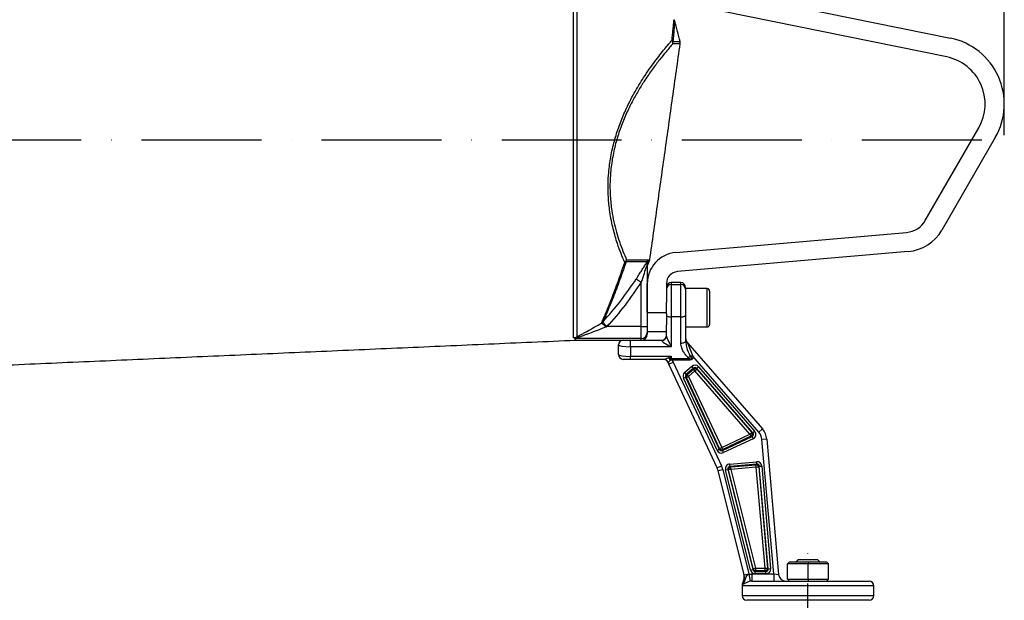
# Model space of a CAD drawing. Extents: x 0 to 9200, y 0 to 5940.
# Drawn here: x 3220 to 3630, y 2715 to 2958 of the extents above; entities that cross this region are included whole.
import ezdxf

# ---------------------------------------------------------------- set-up
doc = ezdxf.new("R2010")
doc.units = 0
doc.header["$LTSCALE"] = 5
doc.header["$MEASUREMENT"] = 0
doc.linetypes.add('GEN7', pattern=[15, 10, -2.5, 0, -2.5])
doc.layers.get('0').update_dxf_attribs({"linetype": 'CONTINUOUS'})
doc.layers.add('7', color=4, linetype='GEN7')
doc.styles.add('ISO', font='GENISO.SHX')
doc.dimstyles.new('GEN-ISO', dxfattribs={"dimtxt": 50, "dimasz": 50, "dimexe": 40, "dimexo": 1, "dimgap": 30, "dimtad": 0, "dimtih": 1, "dimtoh": 1, "dimdec": 1, "dimdsep": 46, "dimtxsty": 'ISO', "dimcen": 2, "dimclrd": 256, "dimclre": 256, "dimclrt": 2, "dimadec": 0, "dimazin": 0, "dimtp": 0.1, "dimtm": 0.1, "dimtfac": 0.05, "dimtdec": 1, "dimtix": 1, "dimtmove": 2, "dimatfit": 3, "dimfxl": 0, "dimtolj": 1, "dimarcsym": 0})

# ---------------------------------------------------------------- blocks, each defined once
blk = doc.blocks.new('*D28')
at = {"color": 3}
for p, q in [((2819.9, 2986.99), (2819.9, 3413.67)), ((3630.27, 2909.49), (3630.27, 3413.67)), ((3595.27, 3388.67), (2854.9, 3388.67))]:
    blk.add_line(p, q, dxfattribs=at)
for points in [[(2854.9, 3394.5), (2854.9, 3382.83), (2819.9, 3388.67)], [(3595.27, 3394.5), (3595.27, 3382.83), (3630.27, 3388.67)]]:
    blk.add_solid(points, dxfattribs=at)
at = {"color": 2, "insert": (3225.09, 3444.53), "char_height": 50, "attachment_point": 5, "style": 'ISO'}
blk.add_mtext('\\A1;810', dxfattribs=at)

msp = doc.modelspace()

# ---------------------------------------------------------------- linework, layer by layer
at = {"color": 7, "linetype": 'Continuous'}
for p, q in [((3450.71, 2825.02), (3450.71, 2989.26)), ((3452.06, 2988.97), (3452.06, 2825.31)), ((3493.41, 2973.22), (3607.85, 2949.93)), ((3606.26, 2942.09), (3491.81, 2965.38)), ((3492.06, 2948.53), (3495.09, 2948.53)), ((3495.13, 2947.62), (3492.1, 2947.62)), ((3597.32, 2873.92), (3619.59, 2912.49)), ((3626.52, 2908.49), (3604.24, 2869.92)), ((3493.27, 2860.53), (3589.53, 2868.95)), ((3472.8, 2857.52), (3481.75, 2857.52)), ((3482.01, 2857.52), (3482.47, 2857.52)), ((3590.22, 2860.98), (3493.97, 2852.56)), ((3481.46, 2856.66), (3472.54, 2856.66)), ((3481.4, 2855.64), (3481.4, 2829.63)), ((3482.18, 2856.66), (3481.72, 2856.66)), ((3481.76, 2855.9), (3482.18, 2856.66)), ((3476.82, 2849.55), (3478.9, 2848.21)), ((3478.9, 2829.63), (3478.9, 2848.21)), ((3481.4, 2835.49), (3481.4, 2847.58)), ((3489.4, 2847.58), (3489.4, 2839.89)), ((3491.4, 2847.99), (3491.4, 2847.2)), ((3491.4, 2847.2), (3495.4, 2847.2)), ((3491.4, 2847.2), (3491.4, 2833.7)), ((3495.4, 2847.2), (3495.4, 2847.99)), ((3495.4, 2833.7), (3495.4, 2847.2)), ((3497.4, 2845.99), (3497.4, 2845.25)), ((3497.4, 2845.25), (3497.4, 2834.45)), ((3506.4, 2829.49), (3506.4, 2845.49)), ((3507.4, 2844.49), (3507.4, 2830.49)), ((3489.4, 2834.95), (3489.4, 2839.89)), ((3481.4, 2835.49), (3489.4, 2835.49)), ((3489.4, 2834.95), (3489.4, 2830.39)), ((3491.4, 2833.7), (3491.4, 2821.25)), ((3495.4, 2833.7), (3491.4, 2833.7)), ((3495.4, 2822.77), (3495.4, 2833.7)), ((3497.4, 2834.45), (3497.4, 2823.52)), ((3464.43, 2829.62), (3464.43, 2829.58)), ((3478.9, 2829.63), (3464.6, 2829.63)), ((3478.9, 2824.67), (3478.9, 2829.63)), ((3478.9, 2829.63), (3481.4, 2829.63)), ((3481.4, 2829.63), (3481.4, 2827.15)), ((3489.4, 2825.7), (3489.4, 2830.39)), ((3451.35, 2823.99), (3451.35, 2824.67)), ((3451.46, 2824.67), (3451.46, 2823.99)), ((3478.9, 2824.67), (3451.46, 2824.67)), ((3478.9, 2823.99), (3478.9, 2824.67)), ((3489.4, 2827.49), (3481.4, 2827.49)), ((3481.4, 2827.15), (3481.4, 2826.49)), ((3469.4, 2817.99), (3469.4, 2821.99)), ((3471.4, 2823.99), (3474.4, 2823.99)), ((3474.4, 2821.25), (3474.4, 2823.99)), ((3474.4, 2823.99), (3487.4, 2823.99)), ((3491.4, 2821.25), (3474.4, 2821.25)), ((3474.4, 2821.25), (3474.4, 2817.25)), ((3487.4, 2823.85), (3487.4, 2823.99)), ((3498.14, 2822.94), (3500.4, 2817.29)), ((3498.14, 2822.94), (3529.41, 2786.97)), ((3474.4, 2815.99), (3474.4, 2817.25)), ((3474.4, 2817.25), (3491.41, 2817.25)), ((3491.84, 2816.35), (3491.84, 2815.61)), ((3491.84, 2816.35), (3498.72, 2816.35)), ((3498.72, 2816.35), (3498.72, 2815.61)), ((3500.4, 2817.29), (3499.28, 2817.29)), ((3527.9, 2785.66), (3500.4, 2817.29)), ((3500.4, 2817.29), (3500.4, 2816.38)), ((3474.4, 2815.99), (3471.4, 2815.99)), ((3488.23, 2815.99), (3474.4, 2815.99)), ((3490.34, 2813.99), (3492.15, 2814.83)), ((3510.52, 2770.72), (3490.34, 2813.99)), ((3498.72, 2815.61), (3491.84, 2815.61)), ((3492.15, 2814.83), (3512.33, 2771.57)), ((3496.98, 2810.46), (3499.99, 2813.08)), ((3500.64, 2812.33), (3497.63, 2809.71)), ((3500.64, 2812.33), (3499.99, 2813.08)), ((3500.62, 2811.93), (3500.64, 2812.33)), ((3502.05, 2812.23), (3502.02, 2811.84)), ((3502.05, 2812.23), (3502.8, 2812.88)), ((3525.42, 2785.35), (3502.05, 2812.23)), ((3502.8, 2812.88), (3526.17, 2786)), ((3496.48, 2808.11), (3497.38, 2808.54)), ((3510.49, 2778.08), (3496.48, 2808.11)), ((3496.98, 2810.46), (3497.63, 2809.71)), ((3497.72, 2808.46), (3497.38, 2808.54)), ((3497.38, 2808.54), (3511.39, 2778.5)), ((3497.63, 2809.71), (3497.97, 2809.64)), ((3497.72, 2808.46), (3498.63, 2808.88)), ((3511.52, 2778.87), (3497.72, 2808.46)), ((3497.97, 2809.64), (3500.62, 2811.93)), ((3498.63, 2808.88), (3497.97, 2809.64)), ((3501.27, 2811.18), (3498.63, 2808.88)), ((3498.63, 2808.88), (3512.43, 2779.29)), ((3500.62, 2811.93), (3501.27, 2811.18)), ((3501.27, 2811.18), (3502.02, 2811.84)), ((3524.21, 2784.79), (3501.27, 2811.18)), ((3502.02, 2811.84), (3524.97, 2785.44)), ((3512.43, 2779.29), (3524.21, 2784.79)), ((3512.71, 2778.02), (3525.09, 2783.79)), ((3524.63, 2783.89), (3512.85, 2778.39)), ((3524.21, 2784.79), (3524.97, 2785.44)), ((3524.21, 2784.79), (3524.63, 2783.89)), ((3525.09, 2783.79), (3524.63, 2783.89)), ((3524.97, 2785.44), (3525.42, 2785.35)), ((3525.09, 2783.79), (3525.51, 2782.89)), ((3525.42, 2785.35), (3526.17, 2786)), ((3529.41, 2786.97), (3527.9, 2785.66)), ((3525.51, 2782.89), (3513.13, 2777.12)), ((3531.22, 2782.7), (3529.23, 2782.53)), ((3534.13, 2726.49), (3529.23, 2782.53)), ((3531.22, 2782.7), (3536.16, 2726.23)), ((3510.49, 2778.08), (3511.39, 2778.5)), ((3511.39, 2778.5), (3511.52, 2778.87)), ((3511.52, 2778.87), (3512.43, 2779.29)), ((3512.85, 2778.39), (3512.43, 2779.29)), ((3512.85, 2778.39), (3512.71, 2778.02)), ((3513.13, 2777.12), (3512.71, 2778.02)), ((3510.52, 2770.72), (3512.33, 2771.57)), ((3515.78, 2772.34), (3526.95, 2773.31)), ((3515.87, 2771.34), (3515.78, 2772.34)), ((3527.04, 2772.32), (3515.87, 2771.34)), ((3515.87, 2771.34), (3516.21, 2771.1)), ((3516.21, 2771.1), (3526.78, 2772.02)), ((3526.78, 2772.02), (3527.04, 2772.32)), ((3526.87, 2771.03), (3526.78, 2772.02)), ((3527.04, 2772.32), (3526.95, 2773.31)), ((3528.12, 2771.42), (3527.86, 2771.11)), ((3528.12, 2771.42), (3529.11, 2771.5)), ((3531.86, 2728.66), (3528.12, 2771.42)), ((3529.11, 2771.5), (3532.85, 2728.74)), ((3510.9, 2769.64), (3512.84, 2770.12)), ((3521.76, 2726.1), (3510.9, 2769.64)), ((3512.84, 2770.12), (3523.7, 2726.58)), ((3514.02, 2769.87), (3514.99, 2770.11)), ((3524.44, 2728.09), (3514.02, 2769.87)), ((3515.33, 2769.86), (3514.99, 2770.11)), ((3514.99, 2770.11), (3525.4, 2728.33)), ((3516.3, 2770.1), (3515.33, 2769.86)), ((3525.62, 2728.61), (3515.33, 2769.86)), ((3516.3, 2770.1), (3516.21, 2771.1)), ((3526.87, 2771.03), (3516.3, 2770.1)), ((3516.3, 2770.1), (3526.59, 2728.85)), ((3526.87, 2771.03), (3527.86, 2771.11)), ((3530.56, 2728.85), (3526.87, 2771.03)), ((3527.86, 2771.11), (3531.55, 2728.93)), ((3540.68, 2731.49), (3539.88, 2730.69)), ((3539.88, 2724.29), (3539.88, 2730.69)), ((3539.93, 2730.69), (3539.88, 2730.69)), ((3540.73, 2731.49), (3539.93, 2730.69)), ((3548.46, 2730.69), (3539.93, 2730.69)), ((3539.93, 2724.29), (3539.93, 2730.69)), ((3540.68, 2731.49), (3540.73, 2731.49)), ((3540.73, 2731.49), (3548.46, 2731.49)), ((3544.4, 2732.49), (3552.4, 2732.49)), ((3548.46, 2731.49), (3548.46, 2730.69)), ((3548.46, 2731.49), (3556.13, 2731.49)), ((3556.93, 2730.69), (3548.46, 2730.69)), ((3548.46, 2724.29), (3548.46, 2730.69)), ((3556.93, 2730.69), (3556.13, 2731.49)), ((3556.93, 2724.29), (3556.93, 2730.69)), ((3521.76, 2726.1), (3523.7, 2726.58)), ((3523.75, 2726.37), (3524.36, 2723.44)), ((3524.44, 2728.09), (3525.4, 2728.33)), ((3524.95, 2726.49), (3524.95, 2723.49)), ((3524.95, 2726.49), (3534.13, 2726.49)), ((3525.4, 2728.33), (3525.62, 2728.61)), ((3526.59, 2728.85), (3525.62, 2728.61)), ((3526.59, 2727.85), (3526.37, 2727.57)), ((3526.37, 2727.57), (3530.86, 2727.57)), ((3526.37, 2726.58), (3526.37, 2727.57)), ((3530.86, 2726.58), (3526.37, 2726.58)), ((3526.59, 2728.85), (3530.56, 2728.85)), ((3526.59, 2728.85), (3526.59, 2727.85)), ((3530.56, 2727.85), (3526.59, 2727.85)), ((3530.56, 2728.85), (3531.55, 2728.93)), ((3530.56, 2727.85), (3530.56, 2728.85)), ((3530.86, 2727.57), (3530.56, 2727.85)), ((3530.86, 2726.58), (3530.86, 2727.57)), ((3531.55, 2728.93), (3531.86, 2728.66)), ((3531.86, 2728.66), (3532.85, 2728.74)), ((3534.13, 2726.49), (3534.13, 2723.49)), ((3534.13, 2726.49), (3536.16, 2726.23)), ((3524.95, 2723.49), (3573.9, 2723.49)), ((3539.88, 2724.29), (3539.93, 2724.29)), ((3540.68, 2723.49), (3539.88, 2724.29)), ((3540.73, 2723.49), (3539.93, 2724.29)), ((3539.93, 2724.29), (3548.46, 2724.29)), ((3548.46, 2724.29), (3548.46, 2723.49)), ((3548.46, 2724.29), (3556.93, 2724.29)), ((3556.93, 2724.29), (3556.13, 2723.49)), ((3575.9, 2721.49), (3520.9, 2721.49)), ((3520.9, 2717.49), (3548.4, 2717.49)), ((3548.4, 2715.49), (3522.9, 2715.49)), ((3548.4, 2717.49), (3575.9, 2717.49)), ((3573.9, 2715.49), (3548.4, 2715.49))]:
    msp.add_line(p, q, dxfattribs=at)
for points in [[(3489.4, 2834.45), (3489.44, 2834.3), (3489.56, 2834.16), (3489.74, 2834.03), (3489.99, 2833.92), (3490.29, 2833.83), (3490.64, 2833.76), (3491.01, 2833.71), (3491.4, 2833.7)], [(3495.4, 2833.7), (3495.79, 2833.71), (3496.17, 2833.76), (3496.52, 2833.83), (3496.82, 2833.92), (3497.07, 2834.03), (3497.25, 2834.16), (3497.37, 2834.3), (3497.4, 2834.45)], [(3495.4, 2822.77), (3495.79, 2822.78), (3496.17, 2822.83), (3496.52, 2822.9), (3496.82, 2822.99), (3497.07, 2823.1), (3497.25, 2823.23), (3497.37, 2823.37), (3497.4, 2823.52)]]:
    msp.add_lwpolyline(points, dxfattribs=at)
for centre, radius, start, end in [((3368.38, 2919.49), 130, 12.9061, 16.7601), ((3490.09, 2947.82), 2.1, 19.7599, 38.5663), ((3489.61, 2947.81), 2.49, 355.7552, 32.0081), ((3489.57, 2947.97), 2.55, 352.1624, 12.6428), ((3492.66, 2947.97), 2.5, 352, 12.9061), ((3602.27, 2922.49), 28, 330, 78.5), ((3602.27, 2922.49), 20, 330, 78.5), ((3588.66, 2878.92), 10, 275, 330), ((3588.66, 2878.92), 18, 275, 330), ((3470.42, 2858.46), 2.57, 308.4313, 338.5063), ((3470.19, 2857.85), 2.63, 332.9462, 352.6344), ((3494.4, 2847.58), 13, 95, 180), ((3479.26, 2857.86), 2.51, 331.2304, 352.0477), ((3479.42, 2857.84), 2.5, 334.0394, 352.1908), ((3479.53, 2857.86), 2.51, 331.1808, 352.0304), ((3479.99, 2857.86), 2.5, 331.0939, 352), ((3471.7, 2857.99), 1.57, 281.3541, 302.0791), ((3483.84, 2855.64), 2.44, 153.0977, 179.9848), ((3483.9, 2854.61), 2.5, 148.9414, 180), ((3494.4, 2847.58), 5, 95, 180), ((3491.4, 2845.99), 2, 90, 180), ((3491.38, 2845.22), 1.98, 89.286, 179.2677), ((3495.4, 2845.99), 2, 0, 90), ((3495.43, 2845.22), 1.98, 0.7323, 90.714), ((3506.4, 2844.49), 1, 0, 90), ((3461.32, 2833.35), 2.33, 297.2815, 315.166), ((3461.08, 2833.36), 2.55, 300.7632, 317.0339), ((3506.4, 2830.49), 1, 270, 360), ((3450.54, 2829.06), 4.04, 272.461, 292.0943), ((3451.46, 2822.15), 2.52, 90, 92.4796), ((3451.25, 2825.88), 1.19, 285.6192, 297.9189), ((3478.91, 2827.16), 2.49, 269.7666, 359.7647), ((3478.9, 2826.49), 2.5, 270, 0), ((3487.4, 2825.99), 2, 270, 0), ((3487.47, 2825.78), 1.93, 267.918, 357.7544), ((3500.4, 2824.91), 3, 180, 221), ((3451.46, 2821.49), 2.5, 90, 92.5), ((3471.4, 2821.99), 2, 90, 180), ((3471.4, 2817.99), 2, 180, 270), ((3499.4, 2817.46), 8, 181.554, 188.2262), ((3470.45, 2810.96), 21.71, 12.4015, 14.2846), ((3493.89, 2821.95), 7.12, 310.612, 319.1581), ((3488.17, 2813.99), 2, 20.5737, 90), ((3488.22, 2814.02), 1.97, 19.8033, 89.7545), ((3499.4, 2818.21), 10, 200.5737, 205), ((3499.4, 2818.21), 8, 199.0088, 205), ((3498.64, 2808.88), 1, 131.3616, 204.6384), ((3501.27, 2811.17), 1.01, 41.5081, 130.4919), ((3524.2, 2784.79), 1.01, 295.7309, 40.2691), ((3523.75, 2782.05), 5.5, 5, 41), ((3523.75, 2782.05), 7.5, 5, 41), ((3512.43, 2779.31), 1.01, 205.5081, 294.4919), ((3505.08, 2768.18), 8, 14, 25), ((3526.86, 2771.02), 1.01, 5.5081, 94.4919), ((3505.08, 2768.18), 6, 14, 25), ((3516.31, 2770.09), 1.01, 95.6204, 193.3796), ((3515.8, 2725.18), 6, 332.5936, 14), ((3526.59, 2728.86), 1, 194.3772, 269.6228), ((3530.55, 2728.86), 1.01, 270.567, 4.433), ((3539.15, 2726.49), 3, 185, 270), ((3522.9, 2721.49), 2, 152.6319, 180), ((3573.9, 2721.49), 2, 0, 90), ((3522.9, 2717.49), 2, 180, 270), ((3573.9, 2717.49), 2, 270, 0)]:
    msp.add_arc(centre, radius, start, end, dxfattribs=at)
for centre, major_axis, ratio, start_param, end_param in [((3491.4, 2821.99), (-1.98, 3.78), 0.082365, 0.156311, 1.727107), ((3474.4, 2821.99), (5, 0), 0.149843, 3.141593, 4.712389), ((3491.4, 2821.99), (3.99, -1.9), 0.153367, 3.214665, 4.785461), ((3474.4, 2817.99), (5, 0), 0.149843, 3.141593, 4.712389), ((3500.4, 2828.01), (0, 12.38), 0.404026, 2.755995, 2.798584), ((3500.4, 2828.76), (0, 12.38), 0.242416, 2.755995, 3.141593), ((3501.3, 2811.55), (-0.14, -2.01), 0.992433, 2.359993, 3.923193), ((3501.3, 2811.55), (0.07, 1.02), 0.977691, 5.501585, 7.064785), ((3498.31, 2808.95), (1.97, -0.42), 0.994053, 2.498685, 3.7845), ((3498.31, 2808.95), (0.996, -0.212), 0.982403, 2.498685, 3.7845), ((3524.64, 2784.7), (1.01, -0.21), 0.969532, 5.363194, 7.203177), ((3524.64, 2784.7), (-1.98, 0.42), 0.989598, 2.221601, 4.061584), ((3512.3, 2778.94), (0.69, 1.89), 0.992433, 2.359993, 3.923193), ((3512.3, 2778.94), (0.35, 0.961), 0.977691, 2.359993, 3.923193), ((3515.97, 2770.34), (1.64, -1.17), 0.991048, 2.282099, 4.001087), ((3515.97, 2770.34), (0.836, -0.596), 0.973693, 2.282099, 4.001087), ((3527.11, 2771.31), (-1.3, -1.54), 0.992433, 2.359993, 3.923193), ((3527.11, 2771.31), (0.657, 0.784), 0.977691, 5.501585, 7.064785), ((3526.38, 2728.59), (1.24, 1.59), 0.993893, 2.481337, 3.801848), ((3526.38, 2728.59), (0.627, 0.803), 0.981937, 2.481337, 3.801848), ((3530.85, 2728.59), (-1.49, 1.36), 0.991719, 2.316705, 3.966481), ((3530.85, 2728.59), (0.756, -0.692), 0.975627, 5.458297, 7.108073)]:
    msp.add_ellipse(centre, major_axis=major_axis, ratio=ratio, start_param=start_param, end_param=end_param, dxfattribs=at)
for points, knots in [([(3491.73, 2949.13), (3491.81, 2949.92), (3491.97, 2951.51), (3492.16, 2953.49), (3492.31, 2955.14), (3492.42, 2956.4), (3492.49, 2957.23), (3492.52, 2957.66), (3492.52, 2957.64), (3492.52, 2957.63)], [0, 0, 0, 0, 0.149964, 0.300897, 0.454963, 0.610146, 0.760123, 0.911172, 1, 1, 1, 1]), ([(3492.84, 2956.98), (3492.84, 2956.93), (3492.83, 2956.83), (3492.74, 2955.79), (3492.59, 2954.05), (3492.38, 2951.68), (3492.17, 2949.58), (3492.06, 2948.53)], [0, 0, 0, 0, 0.186308, 0.389741, 0.592924, 0.796761, 1, 1, 1, 1]), ([(3492.84, 2956.98), (3492.83, 2957.02), (3492.79, 2957.27), (3492.66, 2957.48), (3492.55, 2957.65)], [0, 0, 0, 0, 0.191648, 1, 1, 1, 1]), ([(3472.01, 2856.45), (3471.5, 2857.64), (3470.47, 2860.04), (3468.79, 2864.64), (3467.42, 2869.3), (3466.41, 2873.84), (3465.65, 2878.23), (3465.08, 2883.76), (3465.01, 2889.62), (3465.42, 2895.51), (3466.27, 2901.36), (3467.82, 2907.85), (3469.87, 2914.06), (3472.02, 2919.23), (3474.09, 2923.54), (3475.99, 2927.09), (3477.93, 2930.43), (3480.04, 2933.79), (3482.27, 2937.09), (3484.56, 2940.27), (3486.74, 2943.11), (3488.67, 2945.51), (3490.35, 2947.54), (3491.27, 2948.6), (3491.73, 2949.13)], [0, 0, 0, 0, 0.049114, 0.09865, 0.162789, 0.195527, 0.228496, 0.281435, 0.335805, 0.368461, 0.419509, 0.472109, 0.523122, 0.575294, 0.611566, 0.648119, 0.685452, 0.723016, 0.769592, 0.816519, 0.864451, 0.912696, 0.956243, 1, 1, 1, 1]), ([(3492.1, 2947.62), (3491.65, 2947.11), (3490.75, 2946.08), (3488.9, 2943.9), (3486.54, 2940.99), (3483.59, 2937.11), (3480.67, 2932.89), (3477.89, 2928.48), (3475.36, 2924.02), (3472.88, 2919.05), (3470.57, 2913.55), (3468.56, 2907.55), (3467.03, 2901.22), (3466.19, 2895.52), (3465.8, 2889.79), (3465.88, 2884.1), (3466.49, 2878.32), (3467.43, 2873.32), (3468.52, 2869.03), (3469.81, 2864.91), (3471.26, 2861.01), (3472.29, 2858.68), (3472.8, 2857.52)], [0, 0, 0, 0, 0.043991, 0.08798, 0.151494, 0.215175, 0.278631, 0.327876, 0.377237, 0.426415, 0.477815, 0.529175, 0.58064, 0.632083, 0.664499, 0.717827, 0.771201, 0.814387, 0.857723, 0.900966, 0.950476, 1, 1, 1, 1]), ([(3462.39, 2831.27), (3462.62, 2831.81), (3463.1, 2832.89), (3464.01, 2835.03), (3465.05, 2837.55), (3466.25, 2840.52), (3467.55, 2843.9), (3468.98, 2847.72), (3470.47, 2851.88), (3471.5, 2854.92), (3472.01, 2856.45)], [0, 0, 0, 0, 0.117983, 0.235975, 0.357729, 0.479492, 0.607656, 0.735827, 0.867911, 1, 1, 1, 1]), ([(3472.54, 2856.66), (3472.04, 2855.19), (3471.05, 2852.26), (3469.58, 2848.16), (3468.15, 2844.32), (3466.84, 2840.93), (3465.66, 2838.02), (3464.63, 2835.53), (3463.7, 2833.36), (3463.22, 2832.25), (3462.97, 2831.7)], [0, 0, 0, 0, 0.128301, 0.256597, 0.388718, 0.52083, 0.638798, 0.756759, 0.878384, 1, 1, 1, 1]), ([(3476.82, 2849.55), (3477.23, 2850.21), (3478, 2851.4), (3479.09, 2853.1), (3480.09, 2854.65), (3480.91, 2855.91), (3481.33, 2856.5), (3481.46, 2856.65), (3481.46, 2856.66)], [0, 0, 0, 0, 0.245157, 0.448094, 0.650614, 0.867445, 0.997193, 1, 1, 1, 1]), ([(3481.4, 2855.64), (3481.4, 2855.66), (3481.4, 2855.7), (3481.36, 2855.65), (3481.31, 2855.55), (3481.21, 2855.29), (3480.96, 2854.59), (3480.39, 2852.84), (3479.67, 2850.6), (3479.12, 2848.87), (3478.9, 2848.21)], [0, 0, 0, 0, 0.029605, 0.048576, 0.090919, 0.101381, 0.19582, 0.381795, 0.762929, 1, 1, 1, 1]), ([(3481.72, 2856.66), (3481.72, 2856.48), (3481.72, 2855.98), (3481.72, 2855.94), (3481.72, 2855.92)], [0, 0, 0, 0, 0.339181, 1, 1, 1, 1]), ([(3462.97, 2831.7), (3465.46, 2834.51), (3470.47, 2840.16), (3474.69, 2846.42), (3476.82, 2849.55)], [0, 0, 0, 0, 0.498087, 1, 1, 1, 1]), ([(3478.9, 2848.21), (3476.7, 2844.97), (3472.28, 2838.48), (3467.13, 2832.51), (3464.43, 2829.62), (3464.43, 2829.62)], [0, 0, 0, 0, 0.497476, 0.99895, 1, 1, 1, 1]), ([(3464.6, 2829.63), (3464.48, 2829.59), (3463.93, 2829.37), (3462.29, 2828.72), (3459.68, 2827.71), (3457.09, 2826.75), (3454.85, 2825.93), (3453.36, 2825.37), (3452.25, 2824.93), (3452.01, 2824.79), (3451.94, 2824.74)], [0, 0, 0, 0, 0.025394, 0.122309, 0.361867, 0.601199, 0.699663, 0.873002, 0.957804, 1, 1, 1, 1]), ([(3452.06, 2825.31), (3452.07, 2825.32), (3452.68, 2825.68), (3453.81, 2826.31), (3455.99, 2827.51), (3458.52, 2828.92), (3460.88, 2830.28), (3462.16, 2831.04), (3462.39, 2831.17)], [0, 0, 0, 0, 0.003931, 0.230537, 0.353872, 0.645947, 0.938452, 1, 1, 1, 1]), ([(3464.43, 2829.58), (3464.41, 2829.57), (3464.36, 2829.56), (3464.24, 2829.57), (3463.93, 2829.75), (3463.52, 2830.13), (3463, 2830.59), (3462.57, 2830.99), (3462.45, 2831.11), (3462.39, 2831.17)], [0, 0, 0, 0, 0.019321, 0.040662, 0.099182, 0.310895, 0.51812, 0.756626, 1, 1, 1, 1]), ([(3462.97, 2831.7), (3462.96, 2831.68), (3462.94, 2831.65), (3462.94, 2831.63), (3462.95, 2831.63)], [0, 0, 0, 0, 0.610655, 1, 1, 1, 1]), ([(3462.95, 2831.63), (3463, 2831.56), (3463.1, 2831.42), (3463.41, 2830.92), (3463.78, 2830.35), (3464.04, 2829.9), (3464.24, 2829.67), (3464.3, 2829.62), (3464.35, 2829.6), (3464.39, 2829.6), (3464.41, 2829.61), (3464.43, 2829.62)], [0, 0, 0, 0, 0.249218, 0.493317, 0.70447, 0.915676, 0.939945, 0.967952, 0.980382, 0.984674, 1, 1, 1, 1]), ([(3464.43, 2829.62), (3464.47, 2829.62), (3464.53, 2829.63), (3464.59, 2829.63), (3464.6, 2829.63)], [0, 0, 0, 0, 0.820181, 1, 1, 1, 1]), ([(3464.6, 2829.63), (3464.59, 2829.63), (3464.53, 2829.61), (3464.48, 2829.59), (3464.43, 2829.58)], [0, 0, 0, 0, 0.185192, 1, 1, 1, 1]), ([(3451.57, 2824.73), (3451.52, 2824.73), (3451.34, 2824.74), (3451.07, 2824.78), (3450.77, 2824.87), (3450.74, 2824.96), (3450.71, 2825.02)], [0, 0, 0, 0, 0.080726, 0.262475, 0.550811, 1, 1, 1, 1]), ([(3451.35, 2824.67), (3451.35, 2824.68), (3451.36, 2824.69), (3451.41, 2824.7), (3451.47, 2824.72), (3451.53, 2824.73), (3451.57, 2824.73)], [0, 0, 0, 0, 0.288497, 0.4397577, 0.6675176, 1, 1, 1, 1]), ([(3451.94, 2824.74), (3451.9, 2824.74), (3451.77, 2824.73), (3451.61, 2824.71), (3451.49, 2824.69), (3451.46, 2824.68), (3451.46, 2824.68), (3451.46, 2824.67)], [0, 0, 0, 0, 0.2048918, 0.646237, 0.8557249, 0.95128, 1, 1, 1, 1]), ([(3451.94, 2824.74), (3451.93, 2824.74), (3451.9, 2824.74), (3451.83, 2824.74), (3451.71, 2824.74), (3451.62, 2824.73), (3451.57, 2824.73)], [0, 0, 0, 0, 0.0395186, 0.3035316, 0.5670649, 1, 1, 1, 1]), ([(3452.06, 2825.31), (3451.96, 2825.23), (3451.8, 2825.09), (3451.74, 2824.94), (3451.74, 2824.86), (3451.79, 2824.83), (3451.81, 2824.83)], [0, 0, 0, 0, 0.461046, 0.757346, 0.935466, 1, 1, 1, 1]), ([(3451.81, 2824.83), (3451.83, 2824.82), (3451.87, 2824.8), (3451.91, 2824.77), (3451.93, 2824.75), (3451.94, 2824.74), (3451.94, 2824.74)], [0, 0, 0, 0, 0.394309, 0.669119, 0.94593, 1, 1, 1, 1]), ([(3498.52, 2816.54), (3498.16, 2816.94), (3497.4, 2817.77), (3496.47, 2819.17), (3495.63, 2820.83), (3495.48, 2822.08), (3495.4, 2822.77)], [0, 0, 0, 0, 0.224424, 0.462696, 0.705993, 1, 1, 1, 1]), ([(3497.4, 2823.52), (3497.51, 2822.72), (3497.82, 2820.55), (3498.71, 2818.55), (3499.28, 2817.29)], [0, 0, 0, 0, 0.368426, 1, 1, 1, 1]), ([(3488.23, 2815.99), (3488.25, 2816), (3488.35, 2816), (3488.7, 2816.12), (3489.35, 2816.39), (3489.9, 2816.57), (3490.17, 2816.66)], [0, 0, 0, 0, 0.06363, 0.320943, 0.663253, 1, 1, 1, 1]), ([(3490.17, 2816.66), (3490.34, 2816.74), (3490.64, 2816.88), (3491.05, 2817.07), (3491.28, 2817.19), (3491.4, 2817.24), (3491.41, 2817.25)], [0, 0, 0, 0, 0.439857, 0.715104, 0.990989, 1, 1, 1, 1]), ([(3490.17, 2816.66), (3490.17, 2816.66), (3490.23, 2816.61), (3490.44, 2816.44), (3490.63, 2816.23), (3490.77, 2816.07)], [0, 0, 0, 0, 0.0215427, 0.2804686, 1, 1, 1, 1]), ([(3491.41, 2817.25), (3491.41, 2817.24), (3491.29, 2817.02), (3491.1, 2816.64), (3490.92, 2816.28), (3490.84, 2816.12)], [0, 0, 0, 0, 0.00924, 0.565848, 1, 1, 1, 1]), ([(3490.84, 2816.12), (3490.97, 2816.16), (3491.19, 2816.22), (3491.41, 2816.29), (3491.49, 2816.32)], [0, 0, 0, 0, 0.655084, 1, 1, 1, 1]), ([(3500.4, 2816.38), (3500.4, 2816.38), (3500.37, 2816.32), (3500.26, 2816.15), (3499.97, 2815.9), (3499.44, 2815.66), (3498.99, 2815.62), (3498.72, 2815.61)], [0, 0, 0, 0, 0.006535, 0.107284, 0.311121, 0.589446, 1, 1, 1, 1]), ([(3498.72, 2816.35), (3498.93, 2816.3), (3499.28, 2816.22), (3499.77, 2816.23), (3500.12, 2816.3), (3500.32, 2816.36), (3500.4, 2816.38), (3500.4, 2816.38)], [0, 0, 0, 0, 0.373529, 0.636238, 0.853119, 0.993165, 1, 1, 1, 1]), ([(3490.07, 2814.69), (3490.06, 2814.69), (3490.04, 2814.7), (3490.04, 2814.7), (3490.04, 2814.7)], [0, 0, 0, 0, 0.756355, 1, 1, 1, 1]), ([(3490.97, 2815.58), (3490.84, 2815.45), (3490.56, 2815.18), (3490.29, 2814.82), (3490.13, 2814.69), (3490.08, 2814.69), (3490.07, 2814.69)], [0, 0, 0, 0, 0.291926, 0.63243, 0.922407, 1, 1, 1, 1]), ([(3490.77, 2816.07), (3490.79, 2816.09), (3490.81, 2816.1), (3490.83, 2816.12), (3490.84, 2816.12)], [0, 0, 0, 0, 0.891804, 1, 1, 1, 1]), ([(3490.97, 2815.58), (3490.97, 2815.58), (3490.91, 2815.75), (3490.84, 2815.91), (3490.77, 2816.07)], [0, 0, 0, 0, 0.020814, 1, 1, 1, 1]), ([(3491.65, 2815.62), (3491.57, 2815.61), (3491.34, 2815.59), (3491.11, 2815.58), (3490.97, 2815.58)], [0, 0, 0, 0, 0.3450107, 1, 1, 1, 1]), ([(3491.84, 2815.61), (3491.79, 2815.62), (3491.73, 2815.63), (3491.66, 2815.62), (3491.65, 2815.62)], [0, 0, 0, 0, 0.797871, 1, 1, 1, 1]), ([(3521.56, 2722.18), (3521.56, 2722.19), (3521.67, 2722.43), (3521.86, 2722.9), (3522.23, 2723.94), (3522.52, 2725.04), (3522.99, 2725.91), (3523.37, 2726.23), (3523.57, 2726.33), (3523.72, 2726.36), (3523.75, 2726.37)], [0, 0, 0, 0, 0.002825, 0.162399, 0.312355, 0.689357, 0.873827, 0.910347, 0.984361, 1, 1, 1, 1]), ([(3521.56, 2722.18), (3521.74, 2722.84), (3522.09, 2724.13), (3521.86, 2725.45), (3521.76, 2726.1)], [0, 0, 0, 0, 0.507829, 1, 1, 1, 1]), ([(3521.56, 2722.18), (3521.55, 2722.18), (3521.27, 2722.36), (3521.03, 2722.46), (3521.13, 2722.41), (3521.13, 2722.41)], [0, 0, 0, 0, 0.015993, 0.999536, 1, 1, 1, 1]), ([(3524.36, 2723.44), (3524.33, 2723.44), (3524.06, 2723.39), (3523.49, 2723.22), (3522.68, 2722.88), (3522.12, 2722.57), (3521.79, 2722.36), (3521.66, 2722.26), (3521.59, 2722.21), (3521.56, 2722.18), (3521.56, 2722.18)], [0, 0, 0, 0, 0.019297, 0.165039, 0.391174, 0.750973, 0.873568, 0.935509, 0.99748, 1, 1, 1, 1])]:
    msp.add_open_spline(points, degree=3, knots=knots, dxfattribs=at)
for points in [[(3482.47, 2857.52), (3495.13, 2947.62)], [(3481.75, 2857.52), (3481.9, 2857.5)], [(3481.9, 2857.5), (3482.01, 2857.52)], [(3481.67, 2856.75), (3481.46, 2856.66)], [(3481.72, 2856.66), (3481.67, 2856.75)], [(3495.4, 2847.99), (3491.4, 2847.99)], [(3506.4, 2845.49), (3497.4, 2845.49)], [(3462.39, 2831.17), (3462.39, 2831.27)], [(3497.4, 2829.49), (3506.4, 2829.49)], [(3163.14, 2811.41), (3451.35, 2823.99)], [(3451.46, 2823.99), (3471.4, 2823.99)], [(3491.49, 2816.32), (3491.84, 2816.35)], [(3544.4, 2732.49), (3543.4, 2731.49)], [(3553.4, 2731.49), (3552.4, 2732.49)], [(3523.7, 2726.58), (3523.75, 2726.37)], [(3523.75, 2726.37), (3524.95, 2726.49)], [(3524.95, 2723.49), (3524.36, 2723.44)], [(3520.9, 2721.49), (3520.9, 2717.49)], [(3575.9, 2717.49), (3575.9, 2721.49)]]:
    msp.add_open_spline(points, degree=1, dxfattribs=at)
at = {"layer": '7'}
for p, q in [((2819.9, 2907.49), (3630.27, 2907.49)), ((3548.4, 2672.49), (3548.4, 2741.36))]:
    msp.add_line(p, q, dxfattribs=at)

# ---------------------------------------------------------------- dimensions: what is measured, and where the dimension line sits
dim = msp.add_linear_dim(base=(2819.9, 3388.67), p1=(3630.27, 2908.49), p2=(2819.9, 2985.99), dimstyle='GEN-ISO', override={"dimasz": 35, "dimexe": 25, "dimtad": 1, "dimtih": 0, "dimtoh": 0, "dimdec": 0, "dimclrd": 3, "dimclre": 3, "dimadec": 2, "dimazin": 2, "dimlwd": 25, "dimlwe": 25})
dim.commit()
dim.dimension.update_dxf_attribs({"geometry": '*D28', "text_midpoint": (3225.09, 3444.53)})

doc.saveas('drawing.dxf')
